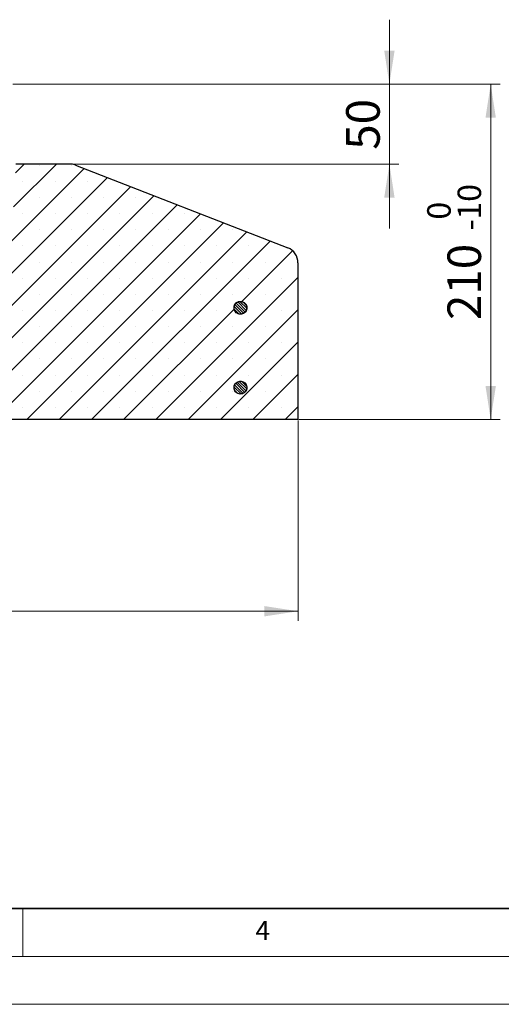
# Model space of a CAD drawing. Units: millimetres. Extents: x 0 to 420, y 0 to 297.
# Drawn here: x 165 to 215, y 0 to 103 of the extents above; entities that cross this region are included whole.
import ezdxf

# ---------------------------------------------------------------- set-up
doc = ezdxf.new("R2010")
doc.units = ezdxf.units.MM
doc.styles.add('SLDTEXTSTYLE0', font='TXT', dxfattribs={"width": 0.605})
doc.dimstyles.new('SLDDIMSTYLE0', dxfattribs={"dimtxt": 3.5, "dimasz": 3.5, "dimexe": 0, "dimexo": 0.0625, "dimgap": 0.875, "dimtad": 1, "dimlfac": 6, "dimrnd": 1e-09, "dimzin": 12, "dimdsep": 46, "dimtxsty": 'SLDTEXTSTYLE0', "dimsah": 1, "dimcen": 0.09, "dimadec": 0, "dimazin": 3, "dimtfac": 1, "dimtdec": 3, "dimtofl": 0, "dimtmove": 0, "dimatfit": 3, "dimfxl": 1, "dimfrac": 2, "dimtolj": 1, "dimtzin": 12, "dimarcsym": 0})
doc.dimstyles.new('SLDDIMSTYLE2', dxfattribs={"dimtxt": 3.5, "dimasz": 3.5, "dimexe": 0, "dimexo": 0.0625, "dimgap": 0.875, "dimtad": 1, "dimlfac": 6, "dimrnd": 1e-09, "dimzin": 12, "dimdsep": 46, "dimtxsty": 'SLDTEXTSTYLE0', "dimsah": 1, "dimcen": 0.09, "dimadec": 0, "dimazin": 3, "dimtfac": 1, "dimtdec": 3, "dimtmove": 0, "dimatfit": 0, "dimfxl": 1, "dimfrac": 2, "dimtolj": 1, "dimtzin": 12, "dimarcsym": 0})
doc.dimstyles.new('SLDDIMSTYLE3', dxfattribs={"dimtxt": 3.5, "dimasz": 3.5, "dimexe": 0, "dimexo": 0.0625, "dimgap": 0.875, "dimtad": 1, "dimlfac": 6, "dimrnd": 1e-09, "dimzin": 12, "dimdsep": 46, "dimtxsty": 'SLDTEXTSTYLE0', "dimsah": 1, "dimcen": 0.09, "dimadec": 0, "dimazin": 3, "dimtol": 1, "dimtm": 10, "dimtfac": 1, "dimtdec": 0, "dimtofl": 0, "dimtmove": 0, "dimatfit": 3, "dimfxl": 1, "dimfrac": 2, "dimtolj": 1, "dimarcsym": 0})

# ---------------------------------------------------------------- blocks, each defined once
blk = doc.blocks.new('_D_1')
at = {"color": 7, "linetype": 'Continuous', "lineweight": 0}
for p, q in [((43.7, 60.92), (43.7, 40.02)), ((193.7, 60.92), (193.7, 40.02)), ((43.7, 41.02), (193.7, 41.02))]:
    blk.add_line(p, q, dxfattribs=at)
at = {"color": 7, "linetype": 'Continuous', "lineweight": 18}
for points in [[(43.7, 41.02), (47.2, 40.48), (47.2, 41.56)], [(193.7, 41.02), (190.2, 41.56), (190.2, 40.48)]]:
    blk.add_solid(points, dxfattribs=at)
at = {"color": 7, "linetype": 'Continuous', "lineweight": 18, "char_height": 3.5, "attachment_point": 1, "style": 'SLDTEXTSTYLE0'}
for s, insert in [('%%c', (112.14, 45.53)), ('900', (117.24, 45.54))]:
    blk.add_mtext(s, dxfattribs=dict(at, insert=insert))
blk = doc.blocks.new('_D_4')
at = {"color": 7, "linetype": 'Continuous', "lineweight": 0}
for p, q in [((203.23, 96.02), (203.23, 102.75)), ((163.97, 96.02), (204.23, 96.02)), ((203.23, 96.02), (203.23, 87.69)), ((169.98, 87.69), (204.23, 87.69)), ((203.23, 87.69), (203.23, 80.96))]:
    blk.add_line(p, q, dxfattribs=at)
at = {"color": 7, "linetype": 'Continuous', "lineweight": 18}
for points in [[(203.23, 96.02), (203.77, 99.52), (202.69, 99.52)], [(203.23, 87.69), (202.69, 84.19), (203.77, 84.19)]]:
    blk.add_solid(points, dxfattribs=at)
at = {"color": 7, "linetype": 'Continuous', "lineweight": 18, "insert": (198.72, 89.18), "char_height": 3.5, "attachment_point": 1, "rotation": 90, "style": 'SLDTEXTSTYLE0'}
blk.add_mtext('50', dxfattribs=at)
blk = doc.blocks.new('_D_5')
at = {"color": 7, "linetype": 'Continuous', "lineweight": 0}
for p, q in [((163.97, 96.02), (214.79, 96.02)), ((213.79, 61.02), (213.79, 96.02)), ((193.8, 61.02), (214.79, 61.02))]:
    blk.add_line(p, q, dxfattribs=at)
at = {"color": 7, "linetype": 'Continuous', "lineweight": 18}
for points in [[(213.79, 96.02), (213.25, 92.52), (214.33, 92.52)], [(213.79, 61.02), (214.33, 64.52), (213.25, 64.52)]]:
    blk.add_solid(points, dxfattribs=at)
at = {"color": 7, "linetype": 'Continuous', "lineweight": 18, "attachment_point": 1, "rotation": 90, "style": 'SLDTEXTSTYLE0'}
for s, insert, char_height in [('10', (210.34, 81.89), 2.45), ('0', (207.17, 81.89), 2.45), ('-', (210.34, 80.77), 2.45), ('210', (209.28, 71.41), 3.5)]:
    blk.add_mtext(s, dxfattribs=dict(at, insert=insert, char_height=char_height))

msp = doc.modelspace()

# ---------------------------------------------------------------- hatches: boundary and pattern name
at = {"linetype": 'Continuous', "lineweight": 18}
h = msp.add_hatch(dxfattribs=at)
h.set_pattern_fill('SACNCR', style=0)
edge = h.paths.add_edge_path(flags=0)
edge.add_line((154.5312, 61.0203), (193.6979, 61.0203))
edge.add_line((193.6979, 61.0203), (193.6979, 77.3814))
edge.add_arc((192.0312, 77.3814), 1.6667, 0, 68.694128)
edge.add_line((192.6368, 78.9342), (170.4858, 87.5731))
edge.add_arc((169.8802, 86.0203), 1.6667, 68.694128, 90)
edge.add_line((169.8802, 87.687), (164.277, 87.687))
edge.add_line((164.277, 87.687), (163.8403, 79.3537))
edge.add_line((163.8403, 79.3537), (154.5312, 79.3537))
edge.add_line((154.5312, 79.3537), (154.5312, 61.0203))
edge = h.paths.add_edge_path(flags=0)
edge.add_spline(control_points=[(188.2186, 72.2747), (188.1897, 72.238), (188.1568, 72.2042), (188.1208, 72.1743), (188.0634, 72.1266), (187.997, 72.0882), (187.9271, 72.0622), (187.8571, 72.0362), (187.7818, 72.0219), (187.7071, 72.0205), (187.6325, 72.0191), (187.5567, 72.0305), (187.4858, 72.0539), (187.4149, 72.0773), (187.3471, 72.1132), (187.288, 72.1587), (187.2289, 72.2042), (187.1768, 72.2606), (187.1361, 72.3231), (187.0953, 72.3856), (187.0648, 72.456), (187.0471, 72.5285), (187.0293, 72.6009), (187.0239, 72.6775), (187.0311, 72.7517), (187.0384, 72.826), (187.0585, 72.9), (187.0899, 72.9677), (187.1214, 73.0354), (187.1649, 73.0986), (187.217, 73.1521), (187.269, 73.2055), (187.331, 73.2507), (187.3978, 73.284), (187.4647, 73.3172), (187.5381, 73.3393), (187.6122, 73.3486), (187.6862, 73.3578), (187.7629, 73.3544), (187.8358, 73.3386), (187.9087, 73.3228), (187.98, 73.2941), (188.0435, 73.2551), (188.1071, 73.2161), (188.1648, 73.1655), (188.2119, 73.1076), (188.259, 73.0497), (188.2967, 72.9829), (188.322, 72.9127), (188.3472, 72.8425), (188.3607, 72.767), (188.3613, 72.6923), (188.3619, 72.6177), (188.3496, 72.542), (188.3255, 72.4714), (188.3014, 72.4008), (188.2647, 72.3334), (188.2186, 72.2747)], knot_values=[0, 0, 0, 0, 0.00084075, 0.00084075, 0.00084075, 0.00219575, 0.00219575, 0.00219575, 0.00355075, 0.00355075, 0.00355075, 0.00490572, 0.00490572, 0.00490572, 0.00626062, 0.00626062, 0.00626062, 0.00761546, 0.00761546, 0.00761546, 0.00897027, 0.00897027, 0.00897027, 0.0103251, 0.0103251, 0.0103251, 0.01167998, 0.01167998, 0.01167998, 0.01303493, 0.01303493, 0.01303493, 0.01438992, 0.01438992, 0.01438992, 0.01574492, 0.01574492, 0.01574492, 0.0170999, 0.0170999, 0.0170999, 0.01845481, 0.01845481, 0.01845481, 0.01980967, 0.01980967, 0.01980967, 0.02116449, 0.02116449, 0.02116449, 0.02251932, 0.02251932, 0.02251932, 0.02387417, 0.02387417, 0.02387417, 0.02522901, 0.02522901, 0.02522901, 0.02522901], weights=[1, 1, 1, 1, 1, 1, 1, 1, 1, 1, 1, 1, 1, 1, 1, 1, 1, 1, 1, 1, 1, 1, 1, 1, 1, 1, 1, 1, 1, 1, 1, 1, 1, 1, 1, 1, 1, 1, 1, 1, 1, 1, 1, 1, 1, 1, 1, 1, 1, 1, 1, 1, 1, 1, 1, 1, 1, 1], degree=3, periodic=0)
edge = h.paths.add_edge_path(flags=0)
edge.add_spline(control_points=[(188.1256, 63.845), (188.09, 63.8148), (188.0509, 63.7882), (188.0098, 63.7662), (187.944, 63.7309), (187.8712, 63.7065), (187.7975, 63.695), (187.7238, 63.6835), (187.6471, 63.6845), (187.5737, 63.6981), (187.5003, 63.7116), (187.4282, 63.738), (187.3635, 63.7751), (187.2987, 63.8121), (187.2395, 63.8609), (187.1906, 63.9173), (187.1418, 63.9737), (187.102, 64.0393), (187.0746, 64.1087), (187.0472, 64.1781), (187.0314, 64.2532), (187.0285, 64.3278), (187.0256, 64.4023), (187.0355, 64.4784), (187.0574, 64.5497), (187.0794, 64.621), (187.1139, 64.6895), (187.1582, 64.7496), (187.2026, 64.8096), (187.2579, 64.8628), (187.3195, 64.9048), (187.3812, 64.9468), (187.451, 64.9787), (187.5231, 64.9979), (187.5953, 65.0171), (187.6717, 65.0241), (187.7461, 65.0184), (187.8205, 65.0126), (187.8949, 64.9939), (187.9632, 64.9639), (188.0315, 64.9338), (188.0955, 64.8916), (188.15, 64.8406), (188.2045, 64.7896), (188.251, 64.7285), (188.2855, 64.6624), (188.3201, 64.5963), (188.3437, 64.5233), (188.3544, 64.4494), (188.3652, 64.3756), (188.3633, 64.2989), (188.3489, 64.2257), (188.3346, 64.1524), (188.3074, 64.0807), (188.2697, 64.0163), (188.2319, 63.952), (188.1825, 63.8932), (188.1256, 63.845)], knot_values=[0, 0, 0, 0, 0.00084078, 0.00084078, 0.00084078, 0.00219578, 0.00219578, 0.00219578, 0.00355076, 0.00355076, 0.00355076, 0.00490569, 0.00490569, 0.00490569, 0.00626055, 0.00626055, 0.00626055, 0.00761537, 0.00761537, 0.00761537, 0.00897019, 0.00897019, 0.00897019, 0.01032505, 0.01032505, 0.01032505, 0.01167997, 0.01167997, 0.01167997, 0.01303494, 0.01303494, 0.01303494, 0.01438994, 0.01438994, 0.01438994, 0.01574494, 0.01574494, 0.01574494, 0.01709988, 0.01709988, 0.01709988, 0.01845476, 0.01845476, 0.01845476, 0.01980959, 0.01980959, 0.01980959, 0.02116441, 0.02116441, 0.02116441, 0.02251925, 0.02251925, 0.02251925, 0.02387413, 0.02387413, 0.02387413, 0.02522901, 0.02522901, 0.02522901, 0.02522901], weights=[1, 1, 1, 1, 1, 1, 1, 1, 1, 1, 1, 1, 1, 1, 1, 1, 1, 1, 1, 1, 1, 1, 1, 1, 1, 1, 1, 1, 1, 1, 1, 1, 1, 1, 1, 1, 1, 1, 1, 1, 1, 1, 1, 1, 1, 1, 1, 1, 1, 1, 1, 1, 1, 1, 1, 1, 1, 1], degree=3, periodic=0)
h = msp.add_hatch(dxfattribs=at)
h.set_pattern_fill('ANSI31', scale=0.0625, angle=90, style=0)
edge = h.paths.add_edge_path(flags=0)
edge.add_spline(control_points=[(187.1214, 72.3466), (187.1595, 72.2825), (187.2092, 72.224), (187.2664, 72.1761), (187.3236, 72.1282), (187.3898, 72.0894), (187.4596, 72.0631), (187.5295, 72.0368), (187.6048, 72.0222), (187.6794, 72.0205), (187.754, 72.0188), (187.8299, 72.03), (187.9009, 72.053), (187.9719, 72.0761), (188.0398, 72.1118), (188.0991, 72.157), (188.1585, 72.2023), (188.2108, 72.2585), (188.2518, 72.3208), (188.2928, 72.3832), (188.3235, 72.4535), (188.3416, 72.5259), (188.3596, 72.5983), (188.3654, 72.6748), (188.3585, 72.7491), (188.3515, 72.8234), (188.3316, 72.8975), (188.3005, 72.9653), (188.2694, 73.0331), (188.2261, 73.0964), (188.1742, 73.1501), (188.1224, 73.2038), (188.0606, 73.2492), (187.9939, 73.2827), (187.9272, 73.3162), (187.8539, 73.3387), (187.7799, 73.3482), (187.7058, 73.3577), (187.6292, 73.3546), (187.5562, 73.3391), (187.4832, 73.3236), (187.4118, 73.2953), (187.3481, 73.2565), (187.2843, 73.2177), (187.2264, 73.1674), (187.1791, 73.1097), (187.1318, 73.052), (187.0938, 72.9853), (187.0682, 72.9152), (187.0427, 72.8451), (187.0289, 72.7696), (187.028, 72.695), (187.0271, 72.6204), (187.0391, 72.5446), (187.0629, 72.4739), (187.0778, 72.4297), (187.0975, 72.3868), (187.1214, 72.3466)], knot_values=[0, 0, 0, 0, 0.00134312, 0.00134312, 0.00134312, 0.00268624, 0.00268624, 0.00268624, 0.0040294, 0.0040294, 0.0040294, 0.0053726, 0.0053726, 0.0053726, 0.00671581, 0.00671581, 0.00671581, 0.00805898, 0.00805898, 0.00805898, 0.00940209, 0.00940209, 0.00940209, 0.01074514, 0.01074514, 0.01074514, 0.01208817, 0.01208817, 0.01208817, 0.0134312, 0.0134312, 0.0134312, 0.01477428, 0.01477428, 0.01477428, 0.01611742, 0.01611742, 0.01611742, 0.01746062, 0.01746062, 0.01746062, 0.01880383, 0.01880383, 0.01880383, 0.02014701, 0.02014701, 0.02014701, 0.02149015, 0.02149015, 0.02149015, 0.02283322, 0.02283322, 0.02283322, 0.02417625, 0.02417625, 0.02417625, 0.02500941, 0.02500941, 0.02500941, 0.02500941], weights=[1, 1, 1, 1, 1, 1, 1, 1, 1, 1, 1, 1, 1, 1, 1, 1, 1, 1, 1, 1, 1, 1, 1, 1, 1, 1, 1, 1, 1, 1, 1, 1, 1, 1, 1, 1, 1, 1, 1, 1, 1, 1, 1, 1, 1, 1, 1, 1, 1, 1, 1, 1, 1, 1, 1, 1, 1, 1], degree=3, periodic=0)
h = msp.add_hatch(dxfattribs=at)
h.set_pattern_fill('ANSI31', scale=0.0625, angle=90, style=0)
edge = h.paths.add_edge_path(flags=0)
edge.add_spline(control_points=[(187.1214, 64.0133), (187.1595, 63.9492), (187.2092, 63.8907), (187.2664, 63.8428), (187.3236, 63.7948), (187.3898, 63.7561), (187.4596, 63.7298), (187.5295, 63.7035), (187.6048, 63.6889), (187.6794, 63.6872), (187.754, 63.6855), (187.8299, 63.6966), (187.9009, 63.7197), (187.9719, 63.7428), (188.0398, 63.7784), (188.0991, 63.8237), (188.1585, 63.869), (188.2108, 63.9251), (188.2518, 63.9875), (188.2928, 64.0498), (188.3235, 64.1201), (188.3416, 64.1925), (188.3596, 64.2649), (188.3654, 64.3414), (188.3585, 64.4157), (188.3515, 64.49), (188.3316, 64.5641), (188.3005, 64.6319), (188.2694, 64.6997), (188.2261, 64.7631), (188.1742, 64.8168), (188.1224, 64.8704), (188.0606, 64.9159), (187.9939, 64.9494), (187.9272, 64.9829), (187.8539, 65.0053), (187.7799, 65.0149), (187.7058, 65.0244), (187.6292, 65.0213), (187.5562, 65.0058), (187.4832, 64.9903), (187.4118, 64.962), (187.3481, 64.9232), (187.2843, 64.8844), (187.2264, 64.8341), (187.1791, 64.7764), (187.1318, 64.7187), (187.0938, 64.652), (187.0682, 64.5819), (187.0427, 64.5118), (187.0289, 64.4363), (187.028, 64.3617), (187.0271, 64.2871), (187.0391, 64.2113), (187.0629, 64.1406), (187.0778, 64.0964), (187.0975, 64.0535), (187.1214, 64.0133)], knot_values=[0, 0, 0, 0, 0.00134312, 0.00134312, 0.00134312, 0.00268624, 0.00268624, 0.00268624, 0.0040294, 0.0040294, 0.0040294, 0.0053726, 0.0053726, 0.0053726, 0.00671581, 0.00671581, 0.00671581, 0.00805898, 0.00805898, 0.00805898, 0.00940209, 0.00940209, 0.00940209, 0.01074514, 0.01074514, 0.01074514, 0.01208817, 0.01208817, 0.01208817, 0.0134312, 0.0134312, 0.0134312, 0.01477428, 0.01477428, 0.01477428, 0.01611742, 0.01611742, 0.01611742, 0.01746062, 0.01746062, 0.01746062, 0.01880383, 0.01880383, 0.01880383, 0.02014701, 0.02014701, 0.02014701, 0.02149015, 0.02149015, 0.02149015, 0.02283322, 0.02283322, 0.02283322, 0.02417625, 0.02417625, 0.02417625, 0.02500941, 0.02500941, 0.02500941, 0.02500941], weights=[1, 1, 1, 1, 1, 1, 1, 1, 1, 1, 1, 1, 1, 1, 1, 1, 1, 1, 1, 1, 1, 1, 1, 1, 1, 1, 1, 1, 1, 1, 1, 1, 1, 1, 1, 1, 1, 1, 1, 1, 1, 1, 1, 1, 1, 1, 1, 1, 1, 1, 1, 1, 1, 1, 1, 1, 1, 1], degree=3, periodic=0)

# ---------------------------------------------------------------- linework, layer by layer
at = {"color": 7, "linetype": 'Continuous', "lineweight": 25}
for p, q in [((169.8802, 87.687), (164.277, 87.687)), ((170.4858, 87.5731), (192.6368, 78.9342)), ((193.6979, 77.3814), (193.6979, 61.0203)), ((193.6979, 61.0203), (154.5312, 61.0203))]:
    msp.add_line(p, q, dxfattribs=at)
at = {"color": 7, "linetype": 'Continuous', "lineweight": 35}
msp.add_line((20, 10), (415, 10), dxfattribs=at)
at = {"color": 7, "linetype": 'Continuous', "lineweight": 18}
for p, q in [((165, 10), (165, 5)), ((15, 5), (415, 5)), ((0, 0), (420, 0))]:
    msp.add_line(p, q, dxfattribs=at)
at = {"color": 7, "linetype": 'Continuous', "lineweight": 25}
for centre, start, end in [((169.8802, 86.0203), 68.694128, 90), ((192.0312, 77.3814), 0, 68.694128)]:
    msp.add_arc(centre, 1.6667, start, end, dxfattribs=at)
for points, knots in [([(188.2186, 72.2747), (188.2591, 72.3382), (188.3403, 72.4651), (188.3734, 72.693), (188.3342, 72.9169), (188.2218, 73.1157), (188.0502, 73.266), (187.8385, 73.351), (187.6106, 73.3612), (187.3922, 73.2954), (187.2078, 73.161), (187.0784, 72.9731), (187.0184, 72.753), (187.0347, 72.5254), (187.1254, 72.3161), (187.2802, 72.1486), (187.4818, 72.0418), (187.7075, 72.0076), (187.931, 72.0506), (188.1062, 72.149), (188.1874, 72.2398), (188.2186, 72.2747)], [0, 0, 0, 0, 0.05368628, 0.1073726, 0.16105788, 0.21474316, 0.26842991, 0.32211902, 0.37581032, 0.42950271, 0.48319459, 0.53688456, 0.59057205, 0.64425759, 0.6979426, 0.75162872, 0.80531712, 0.8590079, 0.91270016, 0.96639233, 1, 1, 1, 1]), ([(187.1214, 72.3466), (187.166, 72.2859), (187.2552, 72.1646), (187.4559, 72.0517), (187.6789, 72.0076), (187.9049, 72.0409), (188.1069, 72.1469), (188.2624, 72.3138), (188.354, 72.5228), (188.3712, 72.7502), (188.3121, 72.9706), (188.1834, 73.159), (187.9996, 73.2941), (187.7815, 73.3609), (187.5535, 73.3516), (187.3415, 73.2674), (187.1693, 73.1178), (187.0561, 72.9195), (187.0158, 72.6956), (187.0446, 72.4967), (187.1, 72.3883), (187.1214, 72.3466)], [0, 0, 0, 0, 0.05368884, 0.1073776, 0.16106813, 0.21476028, 0.26845256, 0.3221434, 0.37583191, 0.4295182, 0.48320333, 0.53688885, 0.59057616, 0.64426588, 0.6979576, 0.75165002, 0.80534153, 0.85903089, 0.9127178, 0.96640305, 1, 1, 1, 1]), ([(188.1256, 63.845), (188.178, 63.8991), (188.2829, 64.0073), (188.3609, 64.2239), (188.3672, 64.4511), (188.2968, 64.6684), (188.1588, 64.8499), (187.9683, 64.9756), (187.7471, 65.0311), (187.5199, 65.0102), (187.3124, 64.9154), (187.148, 64.7572), (187.0452, 64.5535), (187.0157, 64.3273), (187.0627, 64.104), (187.181, 63.9089), (187.3571, 63.764), (187.5715, 63.6854), (187.799, 63.6829), (187.9904, 63.7443), (188.088, 63.817), (188.1256, 63.845)], [0, 0, 0, 0, 0.05368747, 0.107375, 0.16106103, 0.21474611, 0.26843182, 0.32211947, 0.37580954, 0.42950146, 0.48319384, 0.53688509, 0.59057406, 0.64426064, 0.69794576, 0.75163104, 0.80531799, 0.8590074, 0.91269894, 0.96639136, 1, 1, 1, 1]), ([(187.1214, 64.0133), (187.166, 63.9526), (187.2552, 63.8312), (187.4559, 63.7183), (187.6789, 63.6743), (187.9049, 63.7076), (188.1069, 63.8136), (188.2624, 63.9805), (188.354, 64.1894), (188.3712, 64.4169), (188.3121, 64.6373), (188.1834, 64.8256), (187.9996, 64.9608), (187.7815, 65.0275), (187.5535, 65.0183), (187.3415, 64.9341), (187.1693, 64.7845), (187.0561, 64.5862), (187.0158, 64.3623), (187.0446, 64.1633), (187.1, 64.055), (187.1214, 64.0133)], [0, 0, 0, 0, 0.05368884, 0.1073776, 0.16106813, 0.21476028, 0.26845256, 0.3221434, 0.37583191, 0.4295182, 0.48320333, 0.53688885, 0.59057616, 0.64426588, 0.6979576, 0.75165002, 0.80534153, 0.85903089, 0.9127178, 0.96640305, 1, 1, 1, 1])]:
    msp.add_open_spline(points, degree=3, knots=knots, dxfattribs=at)

# ---------------------------------------------------------------- texts
at = {"color": 7, "linetype": 'Continuous', "lineweight": 18, "insert": (190.0227, 8.7073), "char_height": 2, "attachment_point": 2, "style": 'SLDTEXTSTYLE0'}
msp.add_mtext('4', dxfattribs=at)

# ---------------------------------------------------------------- dimensions: what is measured, and where the dimension line sits
at = {"color": 7, "linetype": 'Continuous', "lineweight": 18}
for base, p1, p2, dimstyle, picture, middle in [((203.2299, 87.687), (163.8727, 96.0203), (169.8802, 87.687), 'SLDDIMSTYLE2', '_D_4', (203.2299, 91.8537)), ((213.7922, 96.0203), (193.6979, 61.0203), (163.8727, 96.0203), 'SLDDIMSTYLE3', '_D_5', (213.7922, 78.5203))]:
    dim = msp.add_linear_dim(base=base, p1=p1, p2=p2, angle=90, dimstyle=dimstyle, dxfattribs=at)
    dim.commit()
    dim.dimension.update_dxf_attribs({"geometry": picture, "text_midpoint": middle, "dimtype": 160})
dim = msp.add_linear_dim(base=(193.6979, 41.0203), p1=(43.6979, 61.0203), p2=(193.6979, 61.0203), text='%%c<>', dimstyle='SLDDIMSTYLE0', dxfattribs=at)
dim.commit()
dim.dimension.update_dxf_attribs({"geometry": '_D_1', "text_midpoint": (118.6979, 41.0203), "dimtype": 160})

doc.saveas('drawing.dxf')
